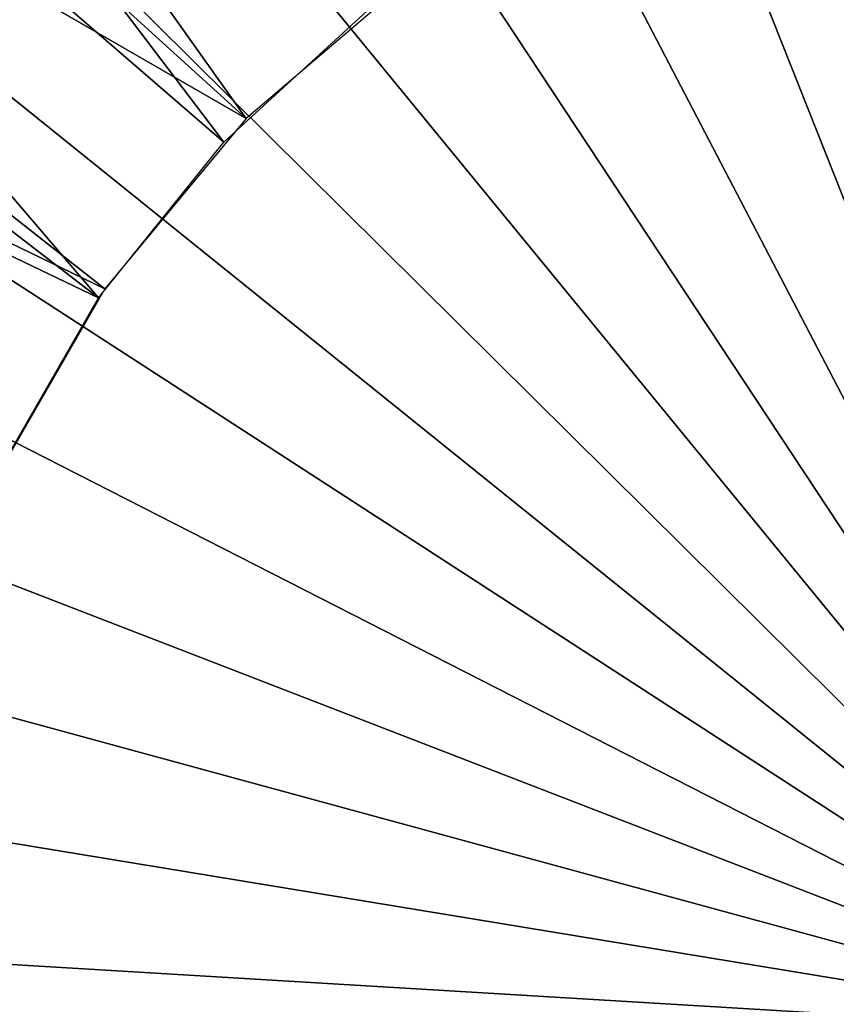
# Model space of a CAD drawing. Extents: x 0 to 430, y 0 to 1032.
# Drawn here: x 402 to 404, y 1022 to 1024 of the extents above; entities that cross this region are included whole.
import ezdxf

# ---------------------------------------------------------------- set-up
doc = ezdxf.new("R2010")
doc.units = 0
doc.header["$MEASUREMENT"] = 0

msp = doc.modelspace()

# ---------------------------------------------------------------- linework, layer by layer
for points in [[(27.500004, 1004, 68), (402.5, 1004, 68), (2.499998, 1029, 68)], [(2.499998, 1029, 68), (402.5, 1004, 68), (427.5, 1029, 68)], [(402.5, 1004, 38), (409.331726, 1017.348389, 38), (427.5, 1029, 38)], [(427.5, 3.999949, 68), (427.5, 1029, 68), (402.5, 28.999985, 68)], [(402.5, 28.999985, 68), (427.5, 1029, 68), (402.5, 1004, 68)], [(427.5, 3.999949, 38), (402.5, 1004, 38), (427.5, 1029, 38)], [(427.5, 1029, 39.5), (402.5, 1004, 39.5), (427.5, 3.999949, 39.5)], [(402.5, 1004, 66.5), (427.5, 1029, 66.5), (402.5, 28.999985, 66.5)], [(402.5, 28.999985, 66.5), (427.5, 1029, 66.5), (427.5, 3.999949, 66.5)], [(405, 1021.5, 21.400002), (403.975037, 1027.411743, 21.400002), (404.588318, 1027.48584, 21.400002)], [(405, 1021.5, 21.400002), (403.372589, 1027.275024, 21.400002), (403.975037, 1027.411743, 21.400002)], [(402.787445, 1027.077148, 21.400002), (403.372589, 1027.275024, 21.400002), (405, 1021.5, 21.400002)], [(405, 1021.5, 21.400002), (402.225708, 1026.820068, 21.400002), (402.787445, 1027.077148, 21.400002)], [(405, 1021.5, 21.400002), (401.69339, 1026.506592, 21.400002), (402.225708, 1026.820068, 21.400002)], [(401.196136, 1026.140137, 21.400002), (401.69339, 1026.506592, 21.400002), (405, 1021.5, 21.400002)], [(402.863739, 1023.606262, 26.9), (400.272064, 1025.960571, 26.9), (400.821869, 1026.479248, 26.9)], [(402.863739, 1023.606262, 26.9), (400.821869, 1026.479248, 26.9), (403.250397, 1023.937012, 26.9)], [(405, 1021.5, 21.400002), (400.739197, 1025.724365, 21.400002), (401.196136, 1026.140137, 21.400002)], [(399.786194, 1025.38147, 26.9), (400.272064, 1025.960571, 26.9), (402.863739, 1023.606262, 26.9)], [(402.812042, 1023.55249, 24.9), (400.985229, 1025.958862, 24.9), (400.541138, 1025.514771, 24.9)], [(403.151001, 1023.862427, 24.9), (400.985229, 1025.958862, 24.9), (402.812042, 1023.55249, 24.9)], [(405, 1021.5, 21.400002), (400.327423, 1025.263916, 21.400002), (400.739197, 1025.724365, 21.400002)], [(402.524384, 1023.194458, 24.9), (400.541138, 1025.514771, 24.9), (400.145905, 1025.026733, 24.9)], [(402.812042, 1023.55249, 24.9), (400.541138, 1025.514771, 24.9), (402.524384, 1023.194458, 24.9)], [(402.538483, 1023.214905, 26.9), (399.370819, 1024.75, 26.9), (399.786194, 1025.38147, 26.9)], [(402.538483, 1023.214905, 26.9), (399.786194, 1025.38147, 26.9), (402.863739, 1023.606262, 26.9)], [(399.965179, 1024.76355, 21.400002), (400.327423, 1025.263916, 21.400002), (405, 1021.5, 21.400002)], [(402.524384, 1023.194458, 24.9), (400.145905, 1025.026733, 24.9), (399.803833, 1024.5, 24.9)], [(402.284058, 1022.774231, 26.9), (399.370819, 1024.75, 26.9), (402.538483, 1023.214905, 26.9)], [(405, 1021.5, 21.400002), (399.656311, 1024.228516, 21.400002), (399.965179, 1024.76355, 21.400002)], [(402.524384, 1023.194458, 24.9), (399.803833, 1024.5, 24.9), (402.294739, 1022.796692, 24.9)], [(405, 1021.5, 21.400002), (399.404083, 1023.664612, 21.400002), (399.656311, 1024.228516, 21.400002)], [(399.211182, 1023.077759, 21.400002), (399.404083, 1023.664612, 21.400002), (405, 1021.5, 21.400002)], [(405, 1021.5, 21.400002), (399.07962, 1022.474182, 21.400002), (399.211182, 1023.077759, 21.400002)], [(405, 1021.5, 21.400002), (399.010834, 1021.860291, 21.400002), (399.07962, 1022.474182, 21.400002)], [(399.005524, 1021.242554, 21.400002), (399.010834, 1021.860291, 21.400002), (405, 1021.5, 21.400002)]]:
    msp.add_3dface(points)

doc.saveas('drawing.dxf')
